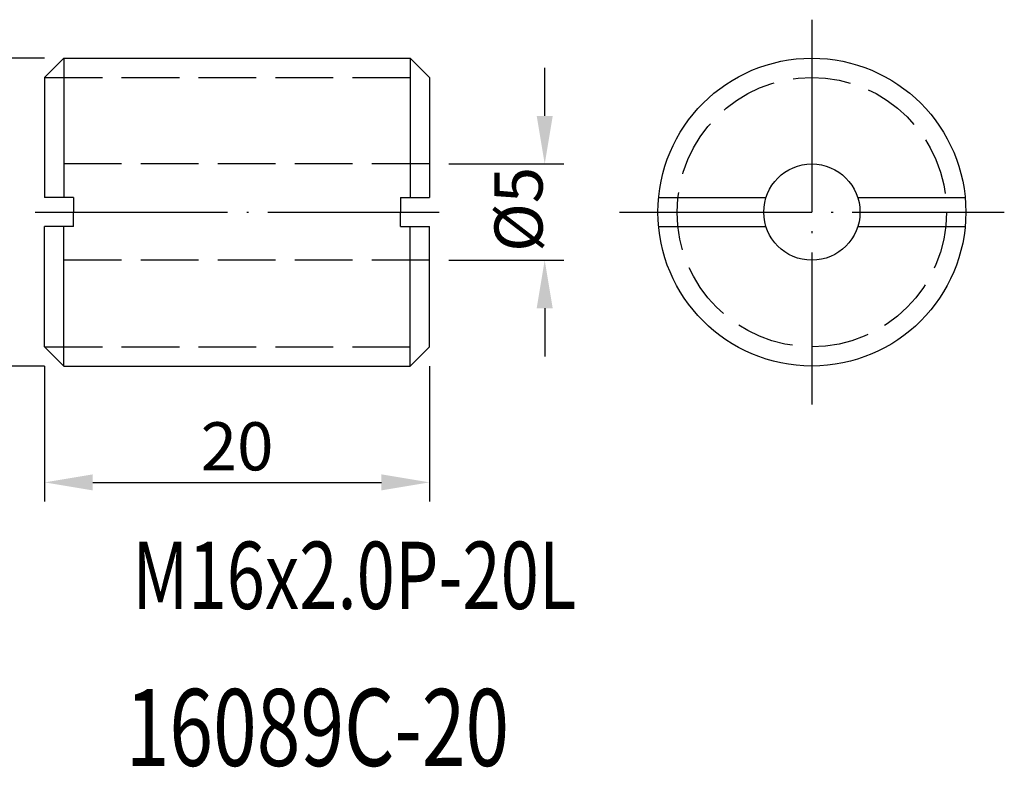
# Model space of a CAD drawing. Extents: x 97.2 to 176.9, y 65.6 to 105.2.
# Drawn here: x 125.8 to 176.9, y 66.4 to 105.2 of the extents above; entities that cross this region are included whole.
import ezdxf

# ---------------------------------------------------------------- set-up
doc = ezdxf.new("R2010")
doc.units = 0
doc.header["$PDMODE"] = 3
doc.linetypes.add('CENTERJ', pattern=[12, 10, -1, 0, -1])
doc.linetypes.add('HIDDEN', pattern=[4, 3, -1])
doc.layers.get('DEFPOINTS').update_dxf_attribs({"linetype": 'CONTINUOUS', "lineweight": 18})
for name, color, linetype, lineweight in [('圖層2', 2, 'CONTINUOUS', 35), ('圖層3', 3, 'HIDDEN', 25), ('圖層4', 4, 'CONTINUOUS', 18), ('圖層5', 6, 'CENTERJ', 18)]:
    doc.layers.add(name, color=color, linetype=linetype, lineweight=lineweight)
doc.styles.add('CNS', font='romans.shx', dxfattribs={"width": 0.75, "bigfont": 'chineset.shx'})
doc.dimstyles.get("Standard").update_dxf_attribs({"dimtxt": 0.18, "dimasz": 0.18, "dimexe": 0.18, "dimexo": 0.0625, "dimgap": 0.09, "dimtad": 0, "dimtih": 1, "dimtoh": 1, "dimdec": 4, "dimzin": 0, "dimdsep": 46, "dimtxsty": 'Standard', "dimcen": 0.09, "dimadec": 0, "dimazin": 0, "dimtfac": 1, "dimtdec": 4, "dimtofl": 0, "dimtmove": 0, "dimatfit": 3, "dimfxl": 1, "dimtolj": 1, "dimtzin": 0, "dimarcsym": 0})

# ---------------------------------------------------------------- blocks, each defined once
blk = doc.blocks.new('*D8')
at = {"layer": 'DEFPOINTS', "color": 0, "lineweight": -3}
for p in [(128.061, 103.221), (121.813, 87.221), (128.061, 87.221)]:
    blk.add_point(p, dxfattribs=at)
at = {"layer": '圖層4', "lineweight": -2}
for p, q in [((127.061, 103.221), (120.813, 103.221)), ((121.813, 100.721), (121.813, 89.721)), ((127.061, 87.221), (120.813, 87.221))]:
    blk.add_line(p, q, dxfattribs=at)
at = {"layer": '圖層4', "lineweight": -3}
for points in [[(122.23, 100.721), (121.396, 100.721), (121.813, 103.221)], [(121.396, 89.721), (122.23, 89.721), (121.813, 87.221)]]:
    blk.add_solid(points, dxfattribs=at)
at = {"layer": '圖層4', "color": 3, "lineweight": -3, "insert": (119.938, 95.221), "char_height": 2.5, "attachment_point": 5, "rotation": 90, "style": 'CNS'}
blk.add_mtext('\\A1;M16x2.0P', dxfattribs=at)
blk = doc.blocks.new('*D9')
at = {"layer": 'DEFPOINTS', "color": 0, "lineweight": -3}
for p in [(127.061, 88.221), (147.061, 88.221), (147.061, 81.172)]:
    blk.add_point(p, dxfattribs=at)
at = {"layer": '圖層4', "lineweight": -2}
for p, q in [((127.061, 87.221), (127.061, 80.172)), ((147.061, 87.221), (147.061, 80.172)), ((129.561, 81.172), (144.561, 81.172))]:
    blk.add_line(p, q, dxfattribs=at)
at = {"layer": '圖層4', "lineweight": -3}
for points in [[(129.561, 81.589), (129.561, 80.756), (127.061, 81.172)], [(144.561, 80.756), (144.561, 81.589), (147.061, 81.172)]]:
    blk.add_solid(points, dxfattribs=at)
at = {"layer": '圖層4', "color": 3, "lineweight": -3, "insert": (137.061, 83.047), "char_height": 2.5, "attachment_point": 5, "style": 'CNS'}
blk.add_mtext('\\A1;20', dxfattribs=at)
blk = doc.blocks.new('*D46')
at = {"layer": 'DEFPOINTS', "color": 0, "lineweight": -3}
for p in [(147.061, 97.721), (147.061, 92.721), (153.047, 92.721)]:
    blk.add_point(p, dxfattribs=at)
at = {"layer": '圖層4', "lineweight": -2}
for p, q in [((153.047, 100.221), (153.047, 102.721)), ((148.061, 97.721), (154.047, 97.721)), ((148.061, 92.721), (154.047, 92.721)), ((153.047, 90.221), (153.047, 87.721))]:
    blk.add_line(p, q, dxfattribs=at)
at = {"layer": '圖層4', "lineweight": -3}
for points in [[(152.631, 100.221), (153.464, 100.221), (153.047, 97.721)], [(153.464, 90.221), (152.631, 90.221), (153.047, 92.721)]]:
    blk.add_solid(points, dxfattribs=at)
at = {"layer": '圖層4', "color": 3, "lineweight": -3, "insert": (151.688, 95.361), "char_height": 2.5, "attachment_point": 5, "rotation": 90, "style": 'CNS'}
blk.add_mtext('%%C\\A1;5', dxfattribs=at)

msp = doc.modelspace()

# ---------------------------------------------------------------- linework, layer by layer
at = {"layer": '圖層2', "lineweight": -3}
for p, q in [((127.0615, 102.2211), (128.0615, 103.2211)), ((128.0615, 103.2211), (146.0615, 103.2211)), ((146.0615, 103.2211), (147.0615, 102.2211)), ((127.0615, 102.2211), (127.0615, 95.9711)), ((147.0615, 102.2211), (147.0615, 95.9711)), ((128.5615, 95.9711), (127.0615, 95.9711)), ((127.8115, 95.9711), (127.0615, 95.9711)), ((128.5615, 95.9711), (128.5615, 95.2211)), ((145.5615, 95.9711), (147.0615, 95.9711)), ((145.5615, 95.9711), (145.5615, 95.2211)), ((146.3115, 95.9711), (147.0615, 95.9711)), ((158.9666, 95.9711), (164.5465, 95.9711)), ((169.3162, 95.9711), (174.8961, 95.9711)), ((128.5615, 94.4711), (128.5615, 95.2211)), ((145.5615, 94.4711), (145.5615, 95.2211)), ((127.0615, 88.2211), (127.0615, 94.4711)), ((128.5615, 94.4711), (127.0615, 94.4711)), ((127.8115, 94.4711), (127.0615, 94.4711)), ((145.5615, 94.4711), (147.0615, 94.4711)), ((146.3115, 94.4711), (147.0615, 94.4711)), ((147.0615, 88.2211), (147.0615, 94.4711)), ((158.9666, 94.4711), (164.5465, 94.4711)), ((169.3162, 94.4711), (174.8961, 94.4711)), ((127.0615, 88.2211), (128.0615, 87.2211)), ((146.0615, 87.2211), (147.0615, 88.2211)), ((128.0615, 87.2211), (146.0615, 87.2211))]:
    msp.add_line(p, q, dxfattribs=at)
for radius in [8, 2.5]:
    msp.add_circle((166.9314, 95.2211), radius, dxfattribs=at)
at = {"layer": '圖層3', "lineweight": -3}
for p, q in [((127.0615, 102.2211), (147.0615, 102.2211)), ((147.0615, 97.7211), (127.0615, 97.7211)), ((147.0615, 92.7211), (127.0615, 92.7211)), ((127.0615, 88.2211), (147.0615, 88.2211))]:
    msp.add_line(p, q, dxfattribs=at)
msp.add_circle((166.9314, 95.2211), 7, dxfattribs=at)
at = {"layer": '圖層4', "lineweight": -3}
for p, q in [((128.0615, 103.2211), (128.0615, 95.9711)), ((146.0615, 103.2211), (146.0615, 95.9711)), ((128.0615, 87.2211), (128.0615, 94.4711)), ((146.0615, 87.2211), (146.0615, 94.4711))]:
    msp.add_line(p, q, dxfattribs=at)
at = {"layer": '圖層5', "lineweight": -3}
for p, q in [((166.9314, 105.2211), (166.9314, 85.2211)), ((126.5615, 95.2211), (147.5615, 95.2211)), ((156.9314, 95.2211), (176.9314, 95.2211))]:
    msp.add_line(p, q, dxfattribs=at)

# ---------------------------------------------------------------- texts
at = {"layer": '圖層2', "lineweight": -3, "style": 'CNS', "width": 0.75}
for s, height, p in [('M16x2.0P-20L', 3.5, (131.6241, 74.5906)), ('16089C-20', 4, (131.2682, 66.4335))]:
    msp.add_text(s, height=height, dxfattribs=at).set_placement(p)

# ---------------------------------------------------------------- dimensions: what is measured, and where the dimension line sits
at = {"layer": '圖層4', "lineweight": -3}
dim = msp.add_linear_dim(base=(121.813, 87.2211), p1=(128.0615, 103.2211), p2=(128.0615, 87.2211), angle=90, text='M16x2.0P', dimstyle='Standard', override={"dimtxt": 2.5, "dimasz": 2.5, "dimexe": 1, "dimexo": 1, "dimgap": 0.625, "dimtad": 1, "dimtih": 0, "dimtoh": 0, "dimdec": 3, "dimlfac": 1, "dimzin": 8, "dimtxsty": 'CNS', "dimcen": 0, "dimclrd": 256, "dimclre": 256, "dimclrt": 3, "dimadec": 4, "dimazin": 2, "dimtm": 0.25, "dimtfac": 0.6, "dimtdec": 3, "dimtmove": 2, "dimtzin": 8}, dxfattribs=at)
dim.commit()
dim.dimension.update_dxf_attribs({"geometry": '*D8', "text_midpoint": (119.938, 95.2211)})
dim = msp.add_linear_dim(base=(153.0474, 92.7211), p1=(147.0615, 97.7211), p2=(147.0615, 92.7211), angle=90, text='%%C<>', dimstyle='Standard', override={"dimtxt": 2.5, "dimasz": 2.5, "dimexe": 1, "dimexo": 1, "dimgap": 0.625, "dimtad": 1, "dimtih": 0, "dimtoh": 0, "dimdec": 3, "dimzin": 8, "dimtxsty": 'CNS', "dimcen": 0, "dimclrd": 256, "dimclre": 256, "dimclrt": 3, "dimadec": 4, "dimazin": 2, "dimtm": 0.25, "dimtfac": 0.6, "dimtdec": 3, "dimtmove": 2, "dimtzin": 8}, dxfattribs=at)
dim.commit()
dim.dimension.update_dxf_attribs({"geometry": '*D46', "text_midpoint": (151.6877, 95.3615), "dimtype": 160})
dim = msp.add_linear_dim(base=(147.0615, 81.1722), p1=(127.0615, 88.2211), p2=(147.0615, 88.2211), dimstyle='Standard', override={"dimtxt": 2.5, "dimasz": 2.5, "dimexe": 1, "dimexo": 1, "dimgap": 0.625, "dimtad": 1, "dimtih": 0, "dimtoh": 0, "dimdec": 3, "dimlfac": 1, "dimzin": 8, "dimtxsty": 'CNS', "dimcen": 0, "dimclrd": 256, "dimclre": 256, "dimclrt": 3, "dimadec": 4, "dimazin": 2, "dimtm": 0.25, "dimtfac": 0.6, "dimtdec": 3, "dimtmove": 2, "dimtzin": 8}, dxfattribs=at)
dim.commit()
dim.dimension.update_dxf_attribs({"geometry": '*D9', "text_midpoint": (137.0615, 83.0472)})

doc.saveas('drawing.dxf')
